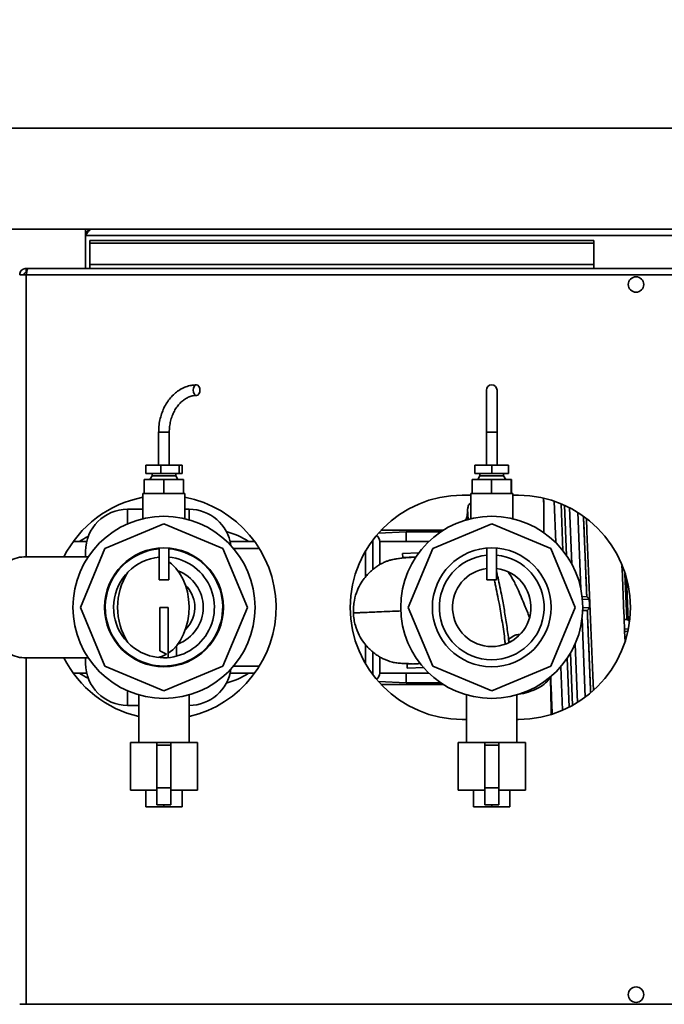
# Paper-space layout 'Blatt1' of a CAD drawing. Units: millimetres. Extents: x 0 to 14850, y 0 to 10500.
# Drawn here: x 4949 to 5179, y 3615 to 3966 of the extents above; entities that cross this region are included whole.
import ezdxf

# ---------------------------------------------------------------- set-up
doc = ezdxf.new("R2010")
doc.units = ezdxf.units.MM
doc.header["$LTSCALE"] = 25
doc.layers.add('1', color=7, linetype='Continuous')
doc.styles.add('SLDTEXTSTYLE1', font='TXT', dxfattribs={"width": 0.605})
doc.dimstyles.new('SLDDIMSTYLE1', dxfattribs={"dimtxt": 87.5, "dimasz": 62.5, "dimexe": 0, "dimexo": 0.0625, "dimgap": 21.875, "dimtad": 1, "dimdec": 0, "dimrnd": 1e-09, "dimzin": 4, "dimdsep": 46, "dimtxsty": 'SLDTEXTSTYLE1', "dimsah": 1, "dimcen": 0.09, "dimadec": 0, "dimazin": 1, "dimtfac": 1, "dimtdec": 0, "dimtofl": 0, "dimtmove": 0, "dimatfit": 3, "dimfxl": 1, "dimfrac": 2, "dimtolj": 1, "dimtzin": 12, "dimarcsym": 0})

# ---------------------------------------------------------------- blocks, each defined once
blk = doc.blocks.new('_D_6')
at = {"layer": '1'}
for p, q in [((5967.51, 3891.35), (5967.51, 4549.53)), ((5967.51, 3486.85), (5967.51, 3891.35)), ((5076.42, 3486.85), (5992.51, 3486.85))]:
    blk.add_line(p, q, dxfattribs=at)
for points in [[(5967.51, 3891.35), (5957.51, 3828.85), (5977.51, 3828.85)], [(5967.51, 3486.85), (5977.51, 3549.35), (5957.51, 3549.35)]]:
    blk.add_solid(points, dxfattribs=at)
at = {"layer": '1', "insert": (5854.72, 4155.18), "char_height": 87.5, "attachment_point": 1, "rotation": 90, "style": 'SLDTEXTSTYLE1'}
blk.add_mtext('ca. 450', dxfattribs=at)
blk = doc.blocks.new('_D_9')
at = {"layer": '1'}
for p, q in [((4644.92, 3805.35), (4644.92, 4152.35)), ((5689.42, 3802.4), (5689.42, 4152.35)), ((4644.92, 4127.35), (5689.42, 4127.35))]:
    blk.add_line(p, q, dxfattribs=at)
for points in [[(4644.92, 4127.35), (4707.42, 4117.35), (4707.42, 4137.35)], [(5689.42, 4127.35), (5626.92, 4137.35), (5626.92, 4117.35)]]:
    blk.add_solid(points, dxfattribs=at)
at = {"layer": '1', "insert": (4936.57, 4240.15), "char_height": 87.5, "attachment_point": 1, "style": 'SLDTEXTSTYLE1'}
blk.add_mtext('ca. 1050', dxfattribs=at)
blk = doc.blocks.new('_D_12')
at = {"layer": '1'}
for p, q in [((7582.42, 3891.35), (7922.17, 3891.35)), ((7897.17, 2215.85), (7897.17, 3891.35)), ((3290.42, 2215.85), (7922.17, 2215.85))]:
    blk.add_line(p, q, dxfattribs=at)
for points in [[(7897.17, 3891.35), (7887.17, 3828.85), (7907.17, 3828.85)], [(7897.17, 2215.85), (7907.17, 2278.35), (7887.17, 2278.35)]]:
    blk.add_solid(points, dxfattribs=at)
at = {"layer": '1', "insert": (7784.37, 2823.01), "char_height": 87.5, "attachment_point": 1, "rotation": 90, "style": 'SLDTEXTSTYLE1'}
blk.add_mtext('ca. 1700', dxfattribs=at)

psp = doc.layouts.new('Blatt1')

# ---------------------------------------------------------------- linework, layer by layer
at = {"color": 7, "linetype": 'Continuous', "lineweight": 35}
for p, q in [((7557.42, 3927.35), (1257.42, 3927.35)), ((1257.42, 3891.35), (7557.42, 3891.35)), ((4972.42, 3889.85), (4972.42, 3891.35)), ((4972.42, 3889.85), (4972.56, 3889.85)), ((4972.42, 3889.85), (4972.42, 3889.05)), ((4972.42, 3889.05), (4972.42, 3877.35)), ((4972.42, 3889.05), (5475.42, 3889.05)), ((4973.92, 3887.35), (4973.92, 3886.29)), ((4973.92, 3887.35), (5153.92, 3887.35)), ((5153.92, 3887.35), (5153.92, 3886.29)), ((4973.92, 3886.29), (5153.92, 3886.29)), ((4973.92, 3878.72), (4973.92, 3886.29)), ((5153.92, 3878.72), (5153.92, 3886.29)), ((4951.22, 3877.35), (4951.22, 3875.85)), ((4951.93, 3877.35), (4951.22, 3877.35)), ((5495.91, 3877.35), (4951.93, 3877.35)), ((5153.92, 3878.72), (4973.92, 3878.72)), ((4973.92, 3878.72), (4973.92, 3877.35)), ((5153.92, 3878.72), (5153.92, 3877.35)), ((4951.22, 3875.05), (4948.92, 3875.05)), ((4951.38, 3875.85), (4951.22, 3875.85)), ((5496.62, 3875.05), (4951.22, 3875.05)), ((4951.22, 3875.05), (4951.22, 3774.35)), ((5115.52, 3833.85), (5115.52, 3818.85)), ((5119.32, 3818.85), (5119.32, 3833.85)), ((4998.52, 3818.85), (4998.52, 3807.15)), ((4998.52, 3818.85), (5002.32, 3818.85)), ((5002.32, 3807.15), (5002.32, 3818.85)), ((5115.52, 3818.85), (5115.52, 3807.15)), ((5115.52, 3818.85), (5119.32, 3818.85)), ((5119.32, 3807.15), (5119.32, 3818.85)), ((4993.95, 3804.15), (4993.95, 3807.15)), ((4993.95, 3807.15), (4999.33, 3807.15)), ((4999.33, 3804.15), (4999.33, 3807.15)), ((4999.33, 3807.15), (5005.8, 3807.15)), ((5005.8, 3804.15), (5005.8, 3807.15)), ((5005.8, 3807.15), (5006.89, 3807.15)), ((5006.89, 3804.15), (5006.89, 3807.15)), ((5111.42, 3804.15), (5111.42, 3807.15)), ((5111.42, 3807.15), (5117.42, 3807.15)), ((5117.42, 3804.15), (5117.42, 3807.15)), ((5117.42, 3807.15), (5123.42, 3807.15)), ((5123.42, 3804.15), (5123.42, 3807.15)), ((4993.95, 3804.15), (4999.33, 3804.15)), ((4996.17, 3803.25), (4995.42, 3801.95)), ((4996.17, 3804.15), (4996.17, 3803.25)), ((4996.17, 3803.25), (5004.67, 3803.25)), ((4999.33, 3804.15), (5005.8, 3804.15)), ((5004.67, 3803.25), (5004.67, 3804.15)), ((5005.42, 3801.95), (5004.67, 3803.25)), ((5005.8, 3804.15), (5006.89, 3804.15)), ((5111.42, 3804.15), (5117.42, 3804.15)), ((5113.17, 3803.25), (5112.42, 3801.95)), ((5113.17, 3804.15), (5113.17, 3803.25)), ((5113.17, 3803.25), (5121.67, 3803.25)), ((5117.42, 3804.15), (5123.42, 3804.15)), ((5121.67, 3803.25), (5121.67, 3804.15)), ((5122.42, 3801.95), (5121.67, 3803.25)), ((4993.39, 3801.95), (4993.39, 3796.95)), ((4993.39, 3801.95), (5000.36, 3801.95)), ((5000.36, 3801.95), (5000.36, 3796.95)), ((5000.36, 3801.95), (5007.39, 3801.95)), ((5007.39, 3801.95), (5007.39, 3796.95)), ((5007.39, 3801.95), (5007.45, 3801.95)), ((5007.45, 3801.95), (5007.45, 3796.95)), ((5110.39, 3801.95), (5110.39, 3796.95)), ((5110.39, 3801.95), (5117.36, 3801.95)), ((5117.36, 3801.95), (5117.36, 3796.95)), ((5117.36, 3801.95), (5124.39, 3801.95)), ((5124.39, 3801.95), (5124.39, 3796.95)), ((5124.39, 3801.95), (5124.45, 3801.95)), ((5124.45, 3801.95), (5124.45, 3796.95)), ((4992.92, 3796.95), (4992.92, 3788)), ((4993.4, 3796.95), (4992.92, 3796.95)), ((4993.39, 3796.95), (4994.55, 3796.95)), ((4999.2, 3796.95), (4994.55, 3796.95)), ((4999.2, 3796.95), (5000.36, 3796.95)), ((5000.36, 3796.95), (5001.53, 3796.95)), ((5006.22, 3796.95), (5001.53, 3796.95)), ((5006.22, 3796.95), (5007.39, 3796.95)), ((5007.39, 3796.95), (5007.4, 3796.95)), ((5007.92, 3796.95), (5007.4, 3796.95)), ((5007.92, 3787.99), (5007.92, 3796.95)), ((5106.92, 3796.35), (5109.92, 3796.35)), ((5109.92, 3796.95), (5109.92, 3788)), ((5110.4, 3796.95), (5109.92, 3796.95)), ((5110.39, 3796.95), (5111.55, 3796.95)), ((5116.2, 3796.95), (5111.55, 3796.95)), ((5116.2, 3796.95), (5117.36, 3796.95)), ((5117.36, 3796.95), (5118.53, 3796.95)), ((5123.22, 3796.95), (5118.53, 3796.95)), ((5123.22, 3796.95), (5124.39, 3796.95)), ((5124.39, 3796.95), (5124.4, 3796.95)), ((5124.92, 3796.95), (5124.4, 3796.95)), ((5124.92, 3787.99), (5124.92, 3796.95)), ((5124.92, 3796.35), (5126.92, 3796.35)), ((5136.03, 3792.44), (5135.9, 3795.21)), ((5139.68, 3794.26), (5140.28, 3779.46)), ((5142.18, 3793.33), (5142.85, 3776.59)), ((5143.43, 3792.79), (5144.15, 3774.84)), ((4992.92, 3791.35), (4987.42, 3791.35)), ((4987.42, 3786.14), (4987.42, 3791.35)), ((5009.42, 3791.35), (5007.92, 3791.35)), ((5009.42, 3791.35), (5009.42, 3787.58)), ((5108.83, 3791.35), (5108.81, 3790.06)), ((5108.81, 3790.06), (5108.91, 3787.72)), ((5108.83, 3791.35), (5108.97, 3787.74)), ((5145.19, 3791.94), (5146, 3771.82)), ((5148.13, 3790.27), (5149.23, 3763.01)), ((5000.42, 3786.12), (4979.37, 3777.4)), ((5021.47, 3777.4), (5000.42, 3786.12)), ((5117.42, 3786.12), (5096.37, 3777.4)), ((5138.47, 3777.4), (5117.42, 3786.12)), ((5086.92, 3783.35), (5076.96, 3782.86)), ((5077.87, 3783.85), (5100.1, 3783.85)), ((5099.33, 3783.35), (5086.92, 3783.35)), ((5086.92, 3783.35), (5086.92, 3779.85)), ((4972.83, 3779.85), (4968.05, 3779.85)), ((5032.79, 3779.85), (5024.01, 3779.85)), ((5074.92, 3780.35), (5074.92, 3769.91)), ((5094.97, 3779.85), (5077.42, 3779.85)), ((5077.42, 3779.85), (5077.42, 3771.7)), ((4979.37, 3777.4), (4970.65, 3756.35)), ((4972.42, 3776.35), (4972.42, 3774.35)), ((4998.72, 3777.49), (4998.72, 3766.15)), ((5002.12, 3766.15), (5002.12, 3777.49)), ((5030.19, 3756.35), (5021.47, 3777.4)), ((5034.46, 3777.35), (5025.22, 3777.35)), ((5072.42, 3767.36), (5072.42, 3776.6)), ((5085.6, 3775.59), (5091.4, 3775.82)), ((5085.6, 3775.59), (5085.66, 3774.11)), ((5096.37, 3777.4), (5087.65, 3756.35)), ((5115.72, 3777.49), (5115.72, 3766.15)), ((5119.12, 3766.15), (5119.12, 3777.49)), ((5147.19, 3756.35), (5138.47, 3777.4)), ((4973.36, 3774.35), (4950.42, 3774.35)), ((4998.72, 3774.11), (4998.21, 3774.22)), ((5087.98, 3774.22), (5085.66, 3774.11)), ((5086.82, 3774.19), (5088.71, 3774.12)), ((5090.37, 3774.31), (5087.98, 3774.22)), ((5164.99, 3768.26), (5165.61, 3752.42)), ((4998.72, 3766.15), (5002.12, 3766.15)), ((5115.72, 3766.15), (5119.12, 3766.15)), ((5165.55, 3766.72), (5166.14, 3751.83)), ((5151.34, 3760.23), (5149.55, 3760.15)), ((5149.71, 3759.16), (5152.22, 3759.26)), ((5151.34, 3760.22), (5151.34, 3760.23)), ((5151.34, 3760.22), (5151.34, 3760.23)), ((4970.65, 3756.35), (4979.37, 3735.31)), ((5001.92, 3756.35), (4998.92, 3756.35)), ((4998.92, 3740.86), (4998.92, 3756.35)), ((5001.92, 3738.42), (5001.92, 3756.35)), ((5021.47, 3735.31), (5030.19, 3756.35)), ((5087.65, 3756.35), (5096.37, 3735.31)), ((5138.47, 3735.31), (5147.19, 3756.35)), ((5152.34, 3756.26), (5149.71, 3756.16)), ((5151.55, 3755.23), (5149.8, 3755.16)), ((5151.55, 3755.23), (5151.54, 3755.23)), ((5151.55, 3755.23), (5151.55, 3755.23)), ((5150.79, 3724.26), (5149.66, 3752.28)), ((5165.6, 3751.99), (5166.13, 3751.98)), ((5165.61, 3752.42), (5166.11, 3752.42)), ((5166.17, 3748.65), (5164.83, 3748.53)), ((5165.79, 3747.81), (5165.79, 3747.77)), ((5165.99, 3747.79), (5165.79, 3747.77)), ((5123.46, 3744.92), (5123.56, 3743.96)), ((5123.67, 3743.74), (5124.35, 3744.39)), ((5148, 3722.36), (5147.16, 3743.24)), ((5001.38, 3739.64), (4998.92, 3740.86)), ((5004.92, 3738.93), (5004.92, 3742.67)), ((5072.42, 3736.11), (5072.42, 3742.92)), ((5074.92, 3740.45), (5074.92, 3732.35)), ((5146.31, 3721.37), (5145.55, 3740.08)), ((4950.42, 3738.35), (4973.36, 3738.35)), ((4951.22, 3738.35), (4951.22, 3614.65)), ((4972.42, 3738.35), (4972.42, 3736.35)), ((5077.42, 3738.64), (5077.42, 3732.85)), ((5087.19, 3736.1), (5089.52, 3736.17)), ((5087.25, 3734.62), (5087.19, 3736.1)), ((5089.52, 3736.17), (5091.93, 3736.28)), ((5145.11, 3720.73), (5144.4, 3738.24)), ((4968.05, 3732.85), (4972.83, 3732.85)), ((4979.37, 3735.31), (5000.42, 3726.59)), ((5000.42, 3726.59), (5021.47, 3735.31)), ((5024.01, 3732.85), (5032.79, 3732.85)), ((5025.22, 3735.35), (5034.46, 3735.35)), ((5077.42, 3732.85), (5094.97, 3732.85)), ((5086.92, 3732.85), (5086.92, 3729.35)), ((5093.26, 3734.86), (5087.25, 3734.62)), ((5096.37, 3735.31), (5117.42, 3726.59)), ((5117.42, 3726.59), (5138.47, 3735.31)), ((5142.69, 3719.6), (5142.06, 3735.17)), ((5076.96, 3729.85), (5086.92, 3729.35)), ((5086.92, 3729.35), (5099.33, 3729.35)), ((4987.42, 3721.35), (4987.42, 3726.57)), ((5100.1, 3728.85), (5077.87, 3728.85)), ((4991.42, 3725.13), (4991.42, 3708.15)), ((5009.42, 3708.15), (5009.42, 3725.09)), ((5108.42, 3725.13), (5108.42, 3708.15)), ((5126.42, 3708.15), (5126.42, 3725.09)), ((4987.42, 3721.35), (4991.42, 3721.35)), ((5108.42, 3716.35), (5106.92, 3716.35)), ((5126.92, 3716.35), (5126.42, 3716.35)), ((4988.42, 3708.15), (4988.42, 3691.15)), ((4997.92, 3708.15), (4988.42, 3708.15)), ((5002.92, 3708.15), (4997.92, 3708.15)), ((4997.92, 3708.15), (4997.92, 3707.15)), ((5002.92, 3708.15), (5002.92, 3707.15)), ((5012.42, 3708.15), (5002.92, 3708.15)), ((5012.42, 3691.15), (5012.42, 3708.15)), ((5105.42, 3708.15), (5105.42, 3691.15)), ((5114.92, 3708.15), (5105.42, 3708.15)), ((5119.92, 3708.15), (5114.92, 3708.15)), ((5114.92, 3708.15), (5114.92, 3707.15)), ((5119.92, 3708.15), (5119.92, 3707.15)), ((5129.42, 3708.15), (5119.92, 3708.15)), ((5129.42, 3691.15), (5129.42, 3708.15)), ((5002.92, 3707.15), (4997.92, 3707.15)), ((4997.92, 3691.89), (4997.92, 3707.15)), ((5002.92, 3691.89), (5002.92, 3707.15)), ((5119.92, 3707.15), (5114.92, 3707.15)), ((5114.92, 3691.89), (5114.92, 3707.15)), ((5119.92, 3691.89), (5119.92, 3707.15)), ((4997.92, 3691.15), (4988.42, 3691.15)), ((4993.92, 3685.15), (4993.92, 3691.15)), ((5002.92, 3691.89), (4997.92, 3691.89)), ((4997.92, 3685.89), (4997.92, 3691.89)), ((5002.92, 3685.89), (5002.92, 3691.89)), ((5012.42, 3691.15), (5002.92, 3691.15)), ((5006.92, 3685.15), (5006.92, 3691.15)), ((5114.92, 3691.15), (5105.42, 3691.15)), ((5110.92, 3685.15), (5110.92, 3691.15)), ((5119.92, 3691.89), (5114.92, 3691.89)), ((5114.92, 3685.89), (5114.92, 3691.89)), ((5119.92, 3685.89), (5119.92, 3691.89)), ((5129.42, 3691.15), (5119.92, 3691.15)), ((5123.92, 3685.15), (5123.92, 3691.15)), ((5000.42, 3685.15), (4993.92, 3685.15)), ((4997.92, 3685.89), (5002.92, 3685.89)), ((5000.42, 3685.15), (5000.42, 3685.89)), ((5006.92, 3685.15), (5000.42, 3685.15)), ((5117.42, 3685.15), (5110.92, 3685.15)), ((5114.92, 3685.89), (5119.92, 3685.89)), ((5117.42, 3685.15), (5117.42, 3685.89)), ((5123.92, 3685.15), (5117.42, 3685.15)), ((4948.92, 3614.65), (4951.22, 3614.65)), ((4951.22, 3614.65), (5321.64, 3614.65))]:
    psp.add_line(p, q, dxfattribs=at)
at = {"color": 7, "linetype": 'Continuous', "lineweight": 35, "flags": 128}
for points in [[(5013.26, 3833.85), (5013.17, 3834.58), (5012.91, 3835.2), (5012.53, 3835.61), (5012.07, 3835.75), (5011.61, 3835.61), (5011.22, 3835.2), (5010.96, 3834.58), (5010.87, 3833.85), (5010.96, 3833.13), (5011.22, 3832.51), (5011.61, 3832.1), (5012.07, 3831.95), (5012.53, 3832.1), (5012.91, 3832.51), (5013.17, 3833.13), (5013.26, 3833.85)], [(5153.7, 3726.64), (5153.48, 3732.01), (5153.14, 3740.57), (5152.79, 3749.16), (5152.44, 3757.77), (5152.1, 3766.37), (5151.75, 3774.96), (5151.4, 3783.52), (5151.22, 3788.13)], [(5001.92, 3739.97), (5003.54, 3741.22), (5005.02, 3742.79), (5006.32, 3744.65), (5007.41, 3746.75), (5008.28, 3749.06), (5008.91, 3751.52), (5009.27, 3754.08), (5009.37, 3756.69), (5009.21, 3759.29), (5008.77, 3761.83), (5008.09, 3764.25), (5007.16, 3766.51), (5006.01, 3768.55), (5004.66, 3770.34), (5003.14, 3771.83), (5002.12, 3772.61)]]:
    psp.add_lwpolyline(points, dxfattribs=at)
at = {"color": 7, "linetype": 'Continuous', "lineweight": 35}
for centre, radius in [((5168.92, 3871.6), 2.75), ((5000.42, 3756.35), 32.5), ((5117.42, 3756.35), 32.5), ((5000.42, 3756.35), 21.2), ((5117.42, 3756.35), 21.2), ((5168.92, 3618.1), 2.75)]:
    psp.add_circle(centre, radius, dxfattribs=at)
for centre, radius, start, end in [((4974.72, 3889.05), 2.3, 90, 180), ((5117.42, 3833.85), 1.9, 360, 180), ((5106.92, 3756.35), 40, 90, 270), ((5126.92, 3756.35), 40, 270, 90), ((5000.42, 3756.35), 40, 100.8069, 153.2578), ((5000.42, 3756.35), 40, 283.0029, 79.1931), ((4987.42, 3776.35), 15, 90, 180), ((5009.42, 3776.35), 15, 7.9356, 90), ((5015.42, 3756.35), 28, 57.0648, 75.0118), ((5074.92, 3779.85), 2.5, 0, 58.7649), ((4985.42, 3756.35), 28, 115.4684, 122.9352), ((5000.42, 3756.35), 20.96, 94.6533, 253.4521), ((5000.42, 3756.35), 20.96, 253.4521, 85.3467), ((5117.42, 3756.35), 18.7, 95.2159, 84.7841), ((4950.55, 3764.47), 9.88, 90.7592, 127.1073), ((5000.42, 3756.35), 18, 95.4193, 253.4521), ((5000.42, 3756.35), 18, 253.4521, 84.5807), ((5007.19, 3756.35), 23.33, 147.3789, 212.624), ((5000.42, 3756.35), 14, 290.7692, 69.2337), ((5117.42, 3756.35), 14, 96.9746, 83.0254), ((5000.42, 3756.35), 11, 4.5297, 45.7961), ((5000.42, 3756.35), 11, 314.2069, 4.5297), ((4950.55, 3748.23), 9.88, 232.8956, 269.2437), ((4996.46, 3748.23), 9.9, 280.1999, 299.7916), ((5000.42, 3756.35), 40, 206.7451, 256.9971), ((4987.42, 3736.35), 15, 180, 270), ((4985.42, 3756.35), 28, 237.0648, 244.5316), ((5009.42, 3736.35), 15, 270, 352.0644), ((5015.42, 3756.35), 28, 284.9882, 302.9352), ((5074.92, 3732.85), 2.5, 301.2351, 0)]:
    psp.add_arc(centre, radius, start, end, dxfattribs=at)
for major_axis, ratio, start_param, end_param in [((917.06, -11.62), 0.006369, 4.719484, 4.720621), ((913.35, 82.73), 0.011758, 4.718667, 4.719689)]:
    psp.add_ellipse((5158.15, 3757.95), major_axis=major_axis, ratio=ratio, start_param=start_param, end_param=end_param, dxfattribs=at)
for points, knots in [([(4972.42, 3889.05), (4972.62, 3889.36), (4973.01, 3889.98), (4973.59, 3890.75), (4974.16, 3891.26), (4974.54, 3891.32), (4974.72, 3891.35)], [0, 0, 0, 0, 0.254718, 0.50961, 0.764503, 1, 1, 1, 1]), ([(4951.22, 3877.35), (4950.97, 3877.33), (4950.45, 3877.28), (4949.76, 3876.89), (4949.23, 3876.29), (4948.96, 3875.64), (4948.93, 3875.22), (4948.92, 3875.05)], [0, 0, 0, 0, 0.209052, 0.427821, 0.646592, 0.865364, 1, 1, 1, 1]), ([(4951.22, 3875.05), (4951.27, 3875.31), (4951.37, 3875.82), (4951.52, 3876.52), (4951.68, 3877.05), (4951.81, 3877.32), (4951.9, 3877.34), (4951.93, 3877.35)], [0, 0, 0, 0, 0.209052, 0.427821, 0.6465923, 0.8653635, 1, 1, 1, 1]), ([(4951.22, 3875.85), (4951.1, 3875.84), (4950.88, 3875.81), (4950.61, 3875.6), (4950.45, 3875.34), (4950.43, 3875.15), (4950.42, 3875.05)], [0, 0, 0, 0, 0.284155, 0.530993, 0.777748, 1, 1, 1, 1]), ([(5012.07, 3835.75), (5011.71, 3835.74), (5010.73, 3835.72), (5009.15, 3835.41), (5007.37, 3834.77), (5005.68, 3833.83), (5004.11, 3832.61), (5002.68, 3831.14), (5001.43, 3829.43), (5000.38, 3827.52), (4999.54, 3825.44), (4998.94, 3823.24), (4998.58, 3821.03), (4998.54, 3819.56), (4998.52, 3818.85)], [0, 0, 0, 0, 0.049298, 0.134615, 0.220004, 0.305756, 0.392087, 0.479056, 0.566591, 0.654552, 0.742789, 0.831189, 0.919679, 1, 1, 1, 1]), ([(5002.32, 3818.85), (5002.33, 3819.2), (5002.34, 3820.21), (5002.55, 3821.89), (5003.01, 3823.82), (5003.69, 3825.62), (5004.56, 3827.26), (5005.6, 3828.7), (5006.79, 3829.9), (5008.08, 3830.85), (5009.46, 3831.52), (5010.8, 3831.89), (5011.67, 3831.94), (5012.07, 3831.95)], [0, 0, 0, 0, 0.0490812, 0.1453604, 0.2416107, 0.3377475, 0.4338, 0.5298369, 0.6260427, 0.7227459, 0.8204306, 0.9196485, 1, 1, 1, 1]), ([(5109.92, 3793.58), (5109.86, 3793.54), (5109.45, 3793.32), (5108.99, 3792.51), (5108.88, 3791.74), (5108.83, 3791.35)], [0, 0, 0, 0, 0.080884, 0.542173, 1, 1, 1, 1]), ([(5135.92, 3795.21), (5135.94, 3794.78), (5135.98, 3793.97), (5136.02, 3792.83), (5136.03, 3792.3)], [0, 0, 0, 0, 0.525336, 1, 1, 1, 1]), ([(5136.03, 3792.3), (5136.05, 3791.59), (5136.07, 3790.1), (5136.06, 3788.16), (5136.05, 3787.01), (5136.05, 3786.92), (5136.05, 3786.67), (5136.05, 3786.18), (5136.04, 3785.37), (5136.04, 3784.47), (5136.03, 3783.62), (5136.03, 3783.1), (5136.03, 3782.84), (5136.03, 3782.8)], [0, 0, 0, 0, 0.288, 0.611025, 0.617625, 0.626918, 0.638904, 0.69102, 0.767372, 0.867955, 0.933001, 0.991308, 1, 1, 1, 1]), ([(5108.74, 3789.9), (5108.7, 3789.43), (5108.61, 3788.54), (5108.1, 3787.63), (5107.69, 3787.28), (5107.61, 3787.22)], [0, 0, 0, 0, 0.466318, 0.896022, 1, 1, 1, 1]), ([(5150.18, 3788.71), (5150.18, 3788.63), (5150.2, 3788.04), (5150.24, 3787.07), (5150.29, 3785.87), (5150.34, 3784.72), (5150.39, 3783.48), (5150.44, 3782.18), (5150.49, 3781.07), (5150.54, 3779.92), (5150.59, 3778.51), (5150.72, 3775.55), (5150.89, 3771.17), (5151.12, 3765.58), (5151.27, 3761.95), (5151.34, 3760.22)], [0, 0, 0, 0, 0.010501, 0.079606, 0.120352, 0.156995, 0.217893, 0.265746, 0.305011, 0.341667, 0.392236, 0.456723, 0.654721, 0.835829, 1, 1, 1, 1]), ([(5150.19, 3788.7), (5150.31, 3785.91), (5150.55, 3779.81), (5150.94, 3770.3), (5151.21, 3763.58), (5151.34, 3760.23)], [0, 0, 0, 0, 0.295041, 0.64752, 1, 1, 1, 1]), ([(5087.8, 3774.16), (5087.45, 3774.13), (5086.42, 3774.04), (5084.91, 3773.86), (5083.36, 3773.67), (5082, 3773.41), (5080.78, 3773.09), (5079.71, 3772.72), (5078.59, 3772.23), (5077.36, 3771.58), (5076.05, 3770.73), (5074.24, 3769.33), (5072.43, 3767.47), (5070.68, 3764.98), (5069.29, 3762.26), (5068.43, 3759.38), (5068.03, 3756.65), (5068.04, 3755.15), (5068.04, 3754.36)], [0, 0, 0, 0, 0.049481, 0.145063, 0.242424, 0.328694, 0.384012, 0.431792, 0.472869, 0.509181, 0.544698, 0.583726, 0.673576, 0.729271, 0.802099, 0.892201, 0.94389, 1, 1, 1, 1]), ([(5090.37, 3774.3), (5090.06, 3774.29), (5089.08, 3774.26), (5088.43, 3774.24), (5087.98, 3774.22)], [0, 0, 0, 0, 0.309174, 1, 1, 1, 1]), ([(5119.12, 3769.17), (5119.24, 3768.64), (5119.55, 3767.36), (5120.16, 3764.57), (5120.95, 3760.74), (5121.81, 3756.05), (5122.7, 3750.64), (5123.21, 3746.84), (5123.46, 3744.97)], [0, 0, 0, 0, 0.107363, 0.262476, 0.416467, 0.615435, 0.810557, 1, 1, 1, 1]), ([(5130.91, 3752.77), (5130.33, 3754.23), (5128.97, 3757.64), (5127.09, 3762.07), (5125.2, 3766.06), (5124.01, 3767.9), (5123.41, 3768.82)], [0, 0, 0, 0, 0.227393, 0.529116, 0.76652, 1, 1, 1, 1]), ([(5165, 3744.21), (5164.81, 3748.89), (5164.45, 3757.86), (5164.09, 3766.84), (5163.91, 3771.14)], [0, 0, 0, 0, 0.5215116, 1, 1, 1, 1]), ([(5118.34, 3766.15), (5118.46, 3765.63), (5118.79, 3764.15), (5119.41, 3761.17), (5120.27, 3756.72), (5121.2, 3751.14), (5121.93, 3746.31), (5122.21, 3743.64), (5122.25, 3743.24)], [0, 0, 0, 0, 0.094439, 0.267523, 0.438364, 0.70134, 0.954995, 1, 1, 1, 1]), ([(5151.34, 3760.22), (5151.35, 3760.22), (5151.36, 3760.2), (5151.42, 3760.14), (5151.53, 3760.03), (5151.64, 3759.91), (5151.79, 3759.77), (5151.97, 3759.57), (5152.12, 3759.38), (5152.22, 3759.26)], [0, 0, 0, 0, 0.110358, 0.228671, 0.35811, 0.500908, 0.587851, 0.742927, 1, 1, 1, 1]), ([(5152.22, 3759.26), (5152.24, 3758.76), (5152.28, 3757.76), (5152.32, 3756.76), (5152.34, 3756.26)], [0, 0, 0, 0, 0.499999, 1, 1, 1, 1]), ([(5084.99, 3755.05), (5083.98, 3755.01), (5081.47, 3754.91), (5078.08, 3754.77), (5074.89, 3754.64), (5072.42, 3754.54), (5070.43, 3754.46), (5069.05, 3754.4), (5068.3, 3754.37), (5067.98, 3754.36), (5068.08, 3754.36), (5068.1, 3754.37)], [0, 0, 0, 0, 0.091449, 0.228795, 0.360578, 0.484507, 0.597795, 0.733074, 0.853383, 0.961356, 1, 1, 1, 1]), ([(5068.04, 3754.36), (5068.1, 3753.58), (5068.21, 3752.08), (5068.83, 3749.39), (5069.93, 3746.58), (5071.53, 3743.98), (5073.48, 3741.64), (5075.44, 3739.93), (5077.35, 3738.69), (5078.73, 3737.95), (5080.01, 3737.4), (5081.4, 3736.92), (5082.89, 3736.59), (5084.52, 3736.38), (5086.2, 3736.29), (5087.78, 3736.24), (5088.82, 3736.23), (5089.1, 3736.23)], [0, 0, 0, 0, 0.056664, 0.108856, 0.199816, 0.273328, 0.329584, 0.420449, 0.459884, 0.495827, 0.532745, 0.574491, 0.649877, 0.742744, 0.851669, 0.960118, 1, 1, 1, 1]), ([(5151.54, 3755.23), (5151.52, 3755.23), (5151.48, 3755.23), (5151.27, 3755.22), (5150.9, 3755.2), (5150.29, 3755.18), (5149.79, 3755.16), (5149.55, 3755.15)], [0, 0, 0, 0, 0.14547, 0.290823, 0.497684, 0.756702, 1, 1, 1, 1]), ([(5152.71, 3725.81), (5152.69, 3726.33), (5152.64, 3727.64), (5152.55, 3729.88), (5152.46, 3732.26), (5152.37, 3734.47), (5152.29, 3736.54), (5152.18, 3739.33), (5152.03, 3742.9), (5151.86, 3747.12), (5151.7, 3751.24), (5151.59, 3753.9), (5151.54, 3755.23)], [0, 0, 0, 0, 0.067034, 0.168751, 0.263044, 0.335175, 0.407179, 0.479253, 0.618338, 0.75739, 0.878732, 1, 1, 1, 1]), ([(5152.34, 3756.26), (5152.34, 3756.26), (5152.34, 3756.26), (5152.34, 3756.26), (5152.34, 3756.25), (5152.34, 3756.25), (5152.33, 3756.25), (5152.33, 3756.23), (5152.31, 3756.21), (5152.28, 3756.15), (5152.2, 3756.05), (5152.05, 3755.84), (5151.87, 3755.62), (5151.71, 3755.44), (5151.62, 3755.32), (5151.56, 3755.25), (5151.55, 3755.24), (5151.55, 3755.23)], [0, 0, 0, 0, 0.001567, 0.003263, 0.006767, 0.007368, 0.011819, 0.017814, 0.031684, 0.062964, 0.125313, 0.249913, 0.498892, 0.642202, 0.771646, 0.889796, 1, 1, 1, 1]), ([(5152.73, 3725.83), (5152.6, 3728.92), (5152.35, 3735.33), (5151.95, 3745.15), (5151.68, 3751.87), (5151.55, 3755.23)], [0, 0, 0, 0, 0.3175004, 0.6587502, 1, 1, 1, 1]), ([(5165.61, 3752.42), (5165.61, 3752.37), (5165.62, 3752.26), (5165.62, 3752.12), (5165.63, 3752.02), (5165.63, 3751.98), (5165.63, 3751.99), (5165.63, 3751.99)], [0, 0, 0, 0, 0.238558, 0.477125, 0.71544, 0.953428, 1, 1, 1, 1]), ([(5166.14, 3751.83), (5166.14, 3751.78), (5166.16, 3751.67), (5166.25, 3751.52), (5166.38, 3751.41), (5166.52, 3751.36), (5166.6, 3751.35), (5166.63, 3751.35)], [0, 0, 0, 0, 0.2233712, 0.4467491, 0.6698793, 0.8922141, 1, 1, 1, 1]), ([(5127.38, 3746.76), (5126.81, 3746.66), (5125.3, 3746.37), (5124.17, 3745.51), (5123.46, 3744.97)], [0, 0, 0, 0, 0.373755, 1, 1, 1, 1]), ([(5123.46, 3744.92), (5123.46, 3744.93), (5123.46, 3744.95), (5123.46, 3744.96), (5123.46, 3744.97)], [0, 0, 0, 0, 0.50113, 1, 1, 1, 1]), ([(5123.46, 3744.92), (5123.49, 3744.72), (5123.55, 3744.31), (5123.63, 3743.95), (5123.7, 3743.82), (5123.73, 3743.78), (5123.74, 3743.82), (5123.74, 3743.82)], [0, 0, 0, 0, 0.327569, 0.666292, 0.831885, 0.993901, 1, 1, 1, 1]), ([(5089.52, 3736.17), (5089.96, 3736.2), (5090.62, 3736.23), (5091.61, 3736.27), (5091.92, 3736.29)], [0, 0, 0, 0, 0.6849, 1, 1, 1, 1]), ([(5127.3, 3725.44), (5127.46, 3725.46), (5128.89, 3725.61), (5131.37, 3726.36), (5134.45, 3727.66), (5136.68, 3729.33), (5137.88, 3730.63), (5138.02, 3731.33), (5138.03, 3731.39)], [0, 0, 0, 0, 0.02929, 0.265644, 0.503077, 0.741036, 0.9783, 1, 1, 1, 1]), ([(5138.65, 3718.23), (5138.65, 3718.6), (5138.64, 3720.09), (5138.57, 3723.27), (5138.47, 3727.35), (5138.39, 3730.29), (5138.35, 3731.63)], [0, 0, 0, 0, 0.100379, 0.400004, 0.727771, 1, 1, 1, 1]), ([(5138.47, 3731.72), (5138.54, 3730.01), (5138.69, 3726.25), (5138.87, 3721.67), (5138.96, 3719.28), (5139, 3718.31)], [0, 0, 0, 0, 0.32924, 0.729006, 1, 1, 1, 1])]:
    psp.add_open_spline(points, degree=3, knots=knots, dxfattribs=at)

# ---------------------------------------------------------------- dimensions: what is measured, and where the dimension line sits
at = {"layer": '1'}
for base, p1, picture, middle in [((5967.51422008, 3891.35475822), (5051.42035238, 3486.85475822), '_D_6', (5967.51422008, 4352.35475822)), ((7897.16586188, 3891.35475822), (3265.42035238, 2215.85475822), '_D_12', (7897.16586188, 3053.60475822))]:
    dim = psp.add_linear_dim(base=base, p1=p1, p2=(7557.42035238, 3891.35475822), angle=90, dimstyle='SLDDIMSTYLE1', dxfattribs=at)
    dim.commit()
    dim.dimension.update_dxf_attribs({"geometry": picture, "text_midpoint": middle, "dimtype": 160})
dim = psp.add_linear_dim(base=(5689.42035238, 4127.35475822), p1=(4644.92035238, 3780.35476101), p2=(5689.42035238, 3777.402347), dimstyle='SLDDIMSTYLE1', dxfattribs=at)
dim.commit()
dim.dimension.update_dxf_attribs({"geometry": '_D_9', "text_midpoint": (5167.17035238, 4127.35475822), "dimtype": 160})

doc.saveas('drawing.dxf')
